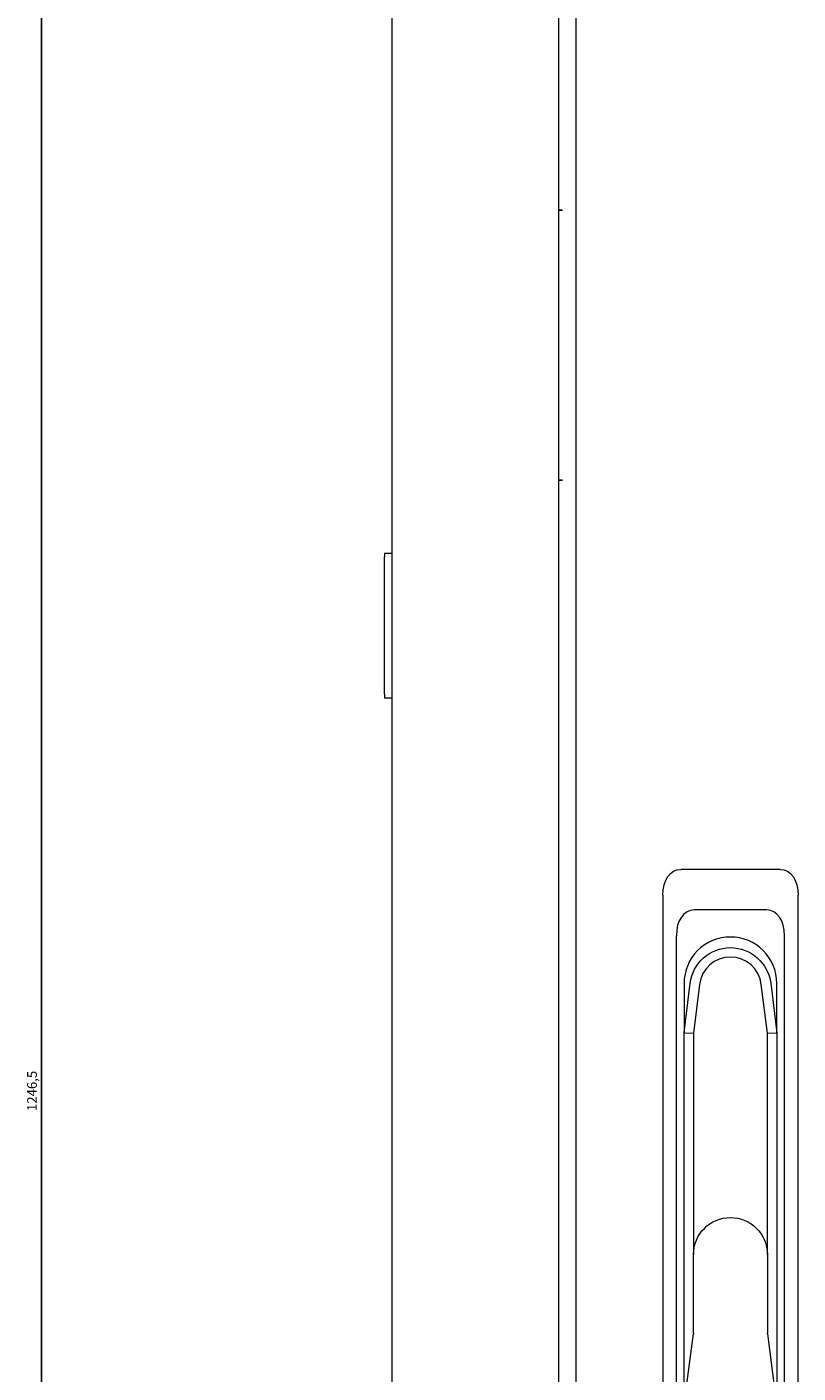
# Model space of a CAD drawing. Units: millimetres. Extents: x -411 to 2505, y -1797 to 667.
# Drawn here: x -393 to -194, y -29 to 319 of the extents above; entities that cross this region are included whole.
import ezdxf

# ---------------------------------------------------------------- set-up
doc = ezdxf.new("R2010")
doc.units = ezdxf.units.MM
doc.styles.get("Standard").update_dxf_attribs({"font": 'arial.ttf'})
doc.dimstyles.new('ISO-25', dxfattribs={"dimtxt": 2.5, "dimasz": 2.5, "dimexe": 1.25, "dimexo": 0.625, "dimtad": 1, "dimtxsty": 'Standard', "dimcen": 2.5, "dimadec": 0, "dimazin": 0, "dimtfac": 1, "dimtmove": 0, "dimatfit": 3, "dimfxl": 1, "dimarcsym": 0})

# ---------------------------------------------------------------- blocks, each defined once
blk = doc.blocks.new('A$C6BC8624E')
at = {"color": 0, "linetype": 'Continuous', "lineweight": 0, "extrusion": (0, 1, 2.22045e-16)}
for p, q in [((-1013.65, -1305.02), (-1013.65, -195.92)), ((-970.65, -195.92), (-970.65, -1305.02)), ((-966.15, -198.47), (-966.15, -1302.47)), ((-970.65, -498.92), (-969.65, -498.92)), ((-969.65, -499.12), (-970.65, -499.12)), ((-969.65, -499.12), (-969.65, -498.92)), ((-970.65, -568.72), (-969.65, -568.72)), ((-969.65, -568.92), (-970.65, -568.92)), ((-969.65, -568.92), (-969.65, -568.72)), ((-1015.65, -587.67), (-1015.65, -588.67)), ((-1015.65, -587.67), (-1013.65, -587.67)), ((-1015.65, -624.17), (-1015.65, -588.67)), ((-1015.65, -624.17), (-1015.65, -625.17)), ((-1013.65, -625.17), (-1015.65, -625.17)), ((-913.32, -669.47), (-938.99, -669.47)), ((-943.65, -676.15), (-943.65, -827.78)), ((-908.65, -827.78), (-908.65, -676.15)), ((-916.82, -679.97), (-935.49, -679.97)), ((-940.15, -686.65), (-940.15, -817.28)), ((-912.15, -817.28), (-912.15, -686.65)), ((-938.15, -711.72), (-936.57, -698.93)), ((-938.15, -698.97), (-938.15, -711.72)), ((-934.14, -699.23), (-935.7, -711.87)), ((-916.6, -711.87), (-918.16, -699.23)), ((-915.73, -698.93), (-914.15, -711.72)), ((-914.15, -711.72), (-914.15, -698.97)), ((-938.15, -811.97), (-938.15, -711.72)), ((-938.15, -711.72), (-935.7, -711.87)), ((-935.7, -711.87), (-935.7, -769.06)), ((-916.6, -711.87), (-914.15, -711.72)), ((-916.6, -769.06), (-916.6, -711.87)), ((-914.15, -711.72), (-914.15, -811.97)), ((-935.7, -789.42), (-935.7, -769.06)), ((-916.6, -769.06), (-916.6, -789.42)), ((-937.65, -804.51), (-935.71, -789.61)), ((-916.59, -789.61), (-914.65, -804.51))]:
    blk.add_line(p, q, dxfattribs=at)
at = {"color": 0, "linetype": 'Continuous', "lineweight": 0}
for centre, radius, start, end in [((-926.15, -698.97), 12, 0, 180), ((-926.15, -700.22), 8.05, 7.0403, 172.9597)]:
    blk.add_arc(centre, radius, start, end, dxfattribs=at)
at = {"color": 0, "linetype": 'Continuous', "lineweight": 0, "extrusion": (0, 2.22045e-16, -1)}
for centre, radius, start, end in [((926.15, -700.22), 10.5, 7.0403, 172.9597), ((926.15, -769.06), 9.55, 0, 180), ((937.2, -789.42), 1.5, 180, 187.4096), ((915.1, -789.42), 1.5, 352.5904, 0)]:
    blk.add_arc(centre, radius, start, end, dxfattribs=at)
for centre, major_axis, start_param, end_param in [((-937.21, -678.69), (-3.01, 9.02), -1.08473, 0.207279), ((-915.09, -678.69), (3.01, 9.02), -0.207279, 1.08473)]:
    blk.add_ellipse(centre, major_axis=major_axis, ratio=0.6309, start_param=start_param, end_param=end_param, dxfattribs=at)
at = {"color": 0, "linetype": 'Continuous', "lineweight": 0}
for centre, major_axis, start_param, end_param in [((-933.71, -689.19), (3.01, -9.02), 2.934313, 4.226323), ((-918.59, -689.19), (-3.01, -9.02), 2.056863, 3.348872)]:
    blk.add_ellipse(centre, major_axis=major_axis, ratio=0.6309, start_param=start_param, end_param=end_param, dxfattribs=at)
blk = doc.blocks.new('*D10')
at = {"color": 0, "lineweight": -2, "transparency": 16777216}
for p, q in [((-299.16, 667.39), (-390.52, 667.39)), ((-389.27, -576.61), (-389.27, 664.89)), ((-299.16, -579.11), (-390.52, -579.11))]:
    blk.add_line(p, q, dxfattribs=at)
at = {"color": 0, "transparency": 16777216}
for points in [[(-389.69, 664.89), (-388.85, 664.89), (-389.27, 667.39)], [(-389.69, -576.61), (-388.85, -576.61), (-389.27, -579.11)]]:
    blk.add_solid(points, dxfattribs=at)
at = {"layer": 'Defpoints', "color": 0, "transparency": 16777216}
for p in [(-389.27, 667.39), (-298.54, 667.39), (-298.54, -579.11)]:
    blk.add_point(p, dxfattribs=at)
at = {"color": 0, "transparency": 16777216, "insert": (-391.4, 44.14), "char_height": 2.5, "attachment_point": 5, "rotation": 90}
blk.add_mtext('1246,5', dxfattribs=at)

msp = doc.modelspace()

# ---------------------------------------------------------------- block references
msp.add_blockref('A$C6BC8624E', (715.112, 770.906))

# ---------------------------------------------------------------- dimensions: what is measured, and where the dimension line sits
at = {"color": 8}
dim = msp.add_linear_dim(base=(-389.27, 667.39), p1=(-298.54, -579.11), p2=(-298.54, 667.39), angle=90, dimstyle='ISO-25', dxfattribs=at)
dim.commit()
dim.dimension.update_dxf_attribs({"geometry": '*D10', "text_midpoint": (-391.397, 44.14)})

doc.saveas('drawing.dxf')
